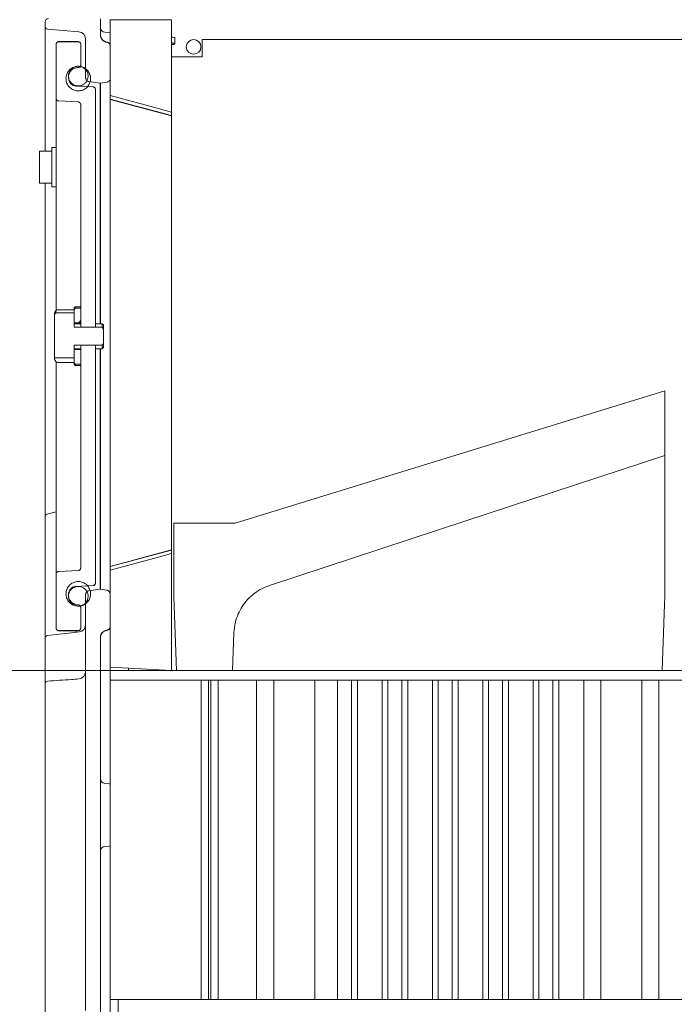
# Model space of a CAD drawing. Extents: x -2236 to 471, y 990 to 3095.
# Drawn here: x -986 to -719, y 2489 to 2890 of the extents above; entities that cross this region are included whole.
import ezdxf

# ---------------------------------------------------------------- set-up
doc = ezdxf.new("R2010")
doc.units = 0
doc.header["$LTSCALE"] = 5
doc.layers.add('Bemaßungen(Brunner)', color=7, linetype='Continuous', lineweight=25)
doc.layers.add('SLD-0', color=7, linetype='Continuous')
doc.styles.add('Brunner 2014', font='arial.ttf', dxfattribs={"height": 35})
doc.dimstyles.new('Brunner 2014', dxfattribs={"dimscale": 5, "dimtxt": 35, "dimasz": 5, "dimexe": 3.175, "dimexo": 0, "dimgap": 0.762, "dimtad": 1, "dimdec": 0, "dimrnd": 1e-08, "dimtxsty": 'Brunner 2014', "dimcen": 0.09, "dimdle": 10, "dimclrd": 7, "dimclre": 7, "dimclrt": 7, "dimadec": 1, "dimazin": 2, "dimtfac": 0.666667, "dimtdec": 0, "dimtmove": 0, "dimatfit": 3, "dimldrblk": 'Filled-1', "dimfxl": 1, "dimtolj": 1, "dimlwd": 5, "dimlwe": 5, "dimarcsym": 0})

# ---------------------------------------------------------------- blocks, each defined once
blk = doc.blocks.new('*D45')
at = {"layer": 'Defpoints', "color": 0, "lineweight": 5}
for p in [(-890.13, 2984.95), (-1287.92, 2047.95), (-971.58, 2047.95)]:
    blk.add_point(p, dxfattribs=at)
at = {"layer": 'SLD-0', "color": 7, "linetype": 'Continuous', "lineweight": 5}
for p, q in [((-890.13, 2984.95), (-1303.79, 2984.95)), ((-1287.92, 2959.95), (-1287.92, 2072.95)), ((-971.58, 2047.95), (-1303.79, 2047.95))]:
    blk.add_line(p, q, dxfattribs=at)
at = {"layer": 'SLD-0', "color": 7, "lineweight": 5}
for points in [[(-1292.08, 2959.95), (-1283.75, 2959.95), (-1287.92, 2984.95)], [(-1292.08, 2072.95), (-1283.75, 2072.95), (-1287.92, 2047.95)]]:
    blk.add_solid(points, dxfattribs=at)
at = {"layer": 'SLD-0', "color": 7, "insert": (-1327.49, 2592.63), "char_height": 35, "attachment_point": 2, "rotation": 90, "style": 'Brunner 2014'}
blk.add_mtext('\\A1;937', dxfattribs=at)
blk = doc.blocks.new('Filled-1')
at = {"color": 0}
for p, q in [((0, 0), (-1, 0.167)), ((-1, 0.167), (-1, -0.167)), ((-1, 0), (0, 0)), ((-1, -0.167), (0, 0))]:
    blk.add_line(p, q, dxfattribs=at)
at = {"color": 0, "flags": 128}
blk.add_lwpolyline([(-1, -0.167), (0, 0), (-1, 0.167), (-1, -0.167)], dxfattribs=at)
at = {"color": 0}
blk.add_solid([(-1, -0.167), (0, 0), (-1, 0.167), (-1, -0.167)], dxfattribs=at)
blk = doc.blocks.new('*D46')
at = {"layer": 'Defpoints', "color": 0, "lineweight": 5}
for p in [(-890.13, 2984.95), (-1210.94, 2181.95), (-927.09, 2181.95)]:
    blk.add_point(p, dxfattribs=at)
at = {"layer": 'SLD-0', "color": 7, "linetype": 'Continuous', "lineweight": 5}
for p, q in [((-890.13, 2984.95), (-1226.82, 2984.95)), ((-1210.94, 2959.95), (-1210.94, 2206.95)), ((-927.09, 2181.95), (-1226.82, 2181.95))]:
    blk.add_line(p, q, dxfattribs=at)
at = {"layer": 'SLD-0', "color": 7, "lineweight": 5}
for points in [[(-1215.11, 2959.95), (-1206.78, 2959.95), (-1210.94, 2984.95)], [(-1215.11, 2206.95), (-1206.78, 2206.95), (-1210.94, 2181.95)]]:
    blk.add_solid(points, dxfattribs=at)
at = {"layer": 'SLD-0', "color": 7, "insert": (-1250.52, 2563.88), "char_height": 35, "attachment_point": 2, "rotation": 90, "style": 'Brunner 2014'}
blk.add_mtext('\\A1;803', dxfattribs=at)
blk = doc.blocks.new('*D47')
at = {"layer": 'Defpoints', "color": 0, "lineweight": 5}
for p in [(-945.54, 2926.95), (-1139.8, 2181.95), (-927.09, 2181.95)]:
    blk.add_point(p, dxfattribs=at)
at = {"layer": 'SLD-0', "color": 7, "linetype": 'Continuous', "lineweight": 5}
for p, q in [((-945.54, 2926.95), (-1155.68, 2926.95)), ((-1139.8, 2901.95), (-1139.8, 2206.95)), ((-927.09, 2181.95), (-1155.68, 2181.95))]:
    blk.add_line(p, q, dxfattribs=at)
at = {"layer": 'SLD-0', "color": 7, "lineweight": 5}
for points in [[(-1143.97, 2901.95), (-1135.64, 2901.95), (-1139.8, 2926.95)], [(-1143.97, 2206.95), (-1135.64, 2206.95), (-1139.8, 2181.95)]]:
    blk.add_solid(points, dxfattribs=at)
at = {"layer": 'SLD-0', "color": 7, "insert": (-1179.21, 2529.97), "char_height": 35, "attachment_point": 2, "rotation": 90, "style": 'Brunner 2014'}
blk.add_mtext('\\A1;745', dxfattribs=at)
blk = doc.blocks.new('*D79')
at = {"layer": 'Bemaßungen(Brunner)', "color": 7, "linetype": 'Continuous', "lineweight": 5}
for p, q in [((-922.13, 2624.95), (-1080.11, 2624.95)), ((-1064.24, 2301.95), (-1064.24, 2599.95)), ((-905.13, 2276.95), (-1080.11, 2276.95))]:
    blk.add_line(p, q, dxfattribs=at)
at = {"layer": 'Bemaßungen(Brunner)', "color": 7, "lineweight": 5}
for points in [[(-1068.4, 2599.95), (-1060.07, 2599.95), (-1064.24, 2624.95)], [(-1068.4, 2301.95), (-1060.07, 2301.95), (-1064.24, 2276.95)]]:
    blk.add_solid(points, dxfattribs=at)
at = {"layer": 'Defpoints', "color": 0, "lineweight": 5}
for p in [(-1064.24, 2624.95), (-922.13, 2624.95), (-905.13, 2276.95)]:
    blk.add_point(p, dxfattribs=at)
at = {"layer": 'Bemaßungen(Brunner)', "color": 7, "lineweight": 5, "insert": (-1085.93, 2450.95), "char_height": 35, "attachment_point": 5, "rotation": 90, "style": 'Brunner 2014'}
blk.add_mtext('\\A1;348', dxfattribs=at)

msp = doc.modelspace()

# ---------------------------------------------------------------- hatches: boundary and pattern name
at = {"linetype": 'Continuous', "lineweight": 0}
h = msp.add_hatch(dxfattribs=at)
h.set_pattern_fill('ANSI31', scale=3, style=0)
h.set_pattern_definition([(45, (-2695.201, 750.554), (-6.735192, 6.735192), [])])
edge = h.paths.add_edge_path(flags=0)
edge.add_line((-963.83, 2772.03), (-963.83, 2766.54))
edge.add_line((-963.83, 2766.54), (-961.13, 2766.54))
edge.add_line((-961.13, 2766.54), (-961.13, 2772.56))
edge.add_line((-961.13, 2772.56), (-963.33, 2772.56))
edge.add_spline(control_points=[(-963.33, 2772.56), (-963.5, 2772.38), (-963.67, 2772.21), (-963.83, 2772.03)], knot_values=[0.029045, 0.029045, 0.029045, 0.029045, 0.02977, 0.02977, 0.02977, 0.02977], weights=[1, 1, 1, 1], degree=3, periodic=0)

# ---------------------------------------------------------------- linework, layer by layer
at = {"color": 7, "linetype": 'Continuous', "lineweight": 0}
for p, q in [((-975.63, 2887.21), (-975.63, 2889.04)), ((-953.13, 2883.84), (-953.13, 2890.41)), ((-949.13, 2890.1), (-949.13, 2889.95)), ((-949.13, 2889.95), (-949.13, 2859.08)), ((-949.13, 2889.95), (-924.13, 2889.95)), ((-924.13, 2889.95), (-924.13, 2852.38)), ((-975.63, 2884.22), (-975.63, 2887.21)), ((-975.63, 2838.26), (-975.63, 2884.22)), ((-961.87, 2885.09), (-974.72, 2886.21)), ((-949.59, 2884.79), (-951.31, 2884.94)), ((-949.13, 2884.35), (-949.15, 2884.4)), ((-971.13, 2880.04), (-971.13, 2880.1)), ((-971.13, 2880.04), (-971.13, 2857.93)), ((-962.13, 2881.1), (-970.13, 2881.1)), ((-962.13, 2881.04), (-970.13, 2881.04)), ((-961.13, 2871.54), (-961.13, 2880.04)), ((-959.13, 2866.32), (-959.13, 2882.1)), ((-922.73, 2880.45), (-924.13, 2880.45)), ((-923.23, 2879.95), (-924.13, 2879.95)), ((-923.23, 2879.95), (-922.73, 2880.45)), ((-922.73, 2880.45), (-922.73, 2882.67)), ((-911.63, 2881.95), (-911.63, 2874.95)), ((-911.63, 2881.95), (-619.13, 2881.95)), ((-949.13, 2866.09), (-949.13, 2879.37)), ((-924.13, 2874.95), (-911.63, 2874.95)), ((-961.13, 2871.54), (-961.13, 2871)), ((-957.86, 2864.84), (-953.15, 2864.12)), ((-953.15, 2864.18), (-953.15, 2766.2)), ((-953.15, 2864.12), (-953.12, 2864.12)), ((-953.12, 2864.12), (-950.37, 2864.61)), ((-953.12, 2766.2), (-953.12, 2864.13)), ((-956.08, 2862.63), (-963.13, 2863)), ((-955.13, 2861.7), (-955.13, 2861.63)), ((-955.13, 2764.76), (-955.13, 2861.63)), ((-971.13, 2771.66), (-971.13, 2857.93)), ((-970.19, 2856.93), (-962.08, 2856.5)), ((-949.13, 2859.08), (-949.13, 2857.65)), ((-924.13, 2850.95), (-949.13, 2857.65)), ((-949.13, 2857.58), (-949.13, 2857.65)), ((-949.13, 2857.58), (-924.13, 2850.88)), ((-949.13, 2857.58), (-949.13, 2667.31)), ((-961.13, 2855.51), (-961.13, 2764.76)), ((-924.13, 2850.95), (-924.13, 2852.38)), ((-924.13, 2850.88), (-924.13, 2850.95)), ((-924.13, 2850.88), (-924.13, 2674.02)), ((-972.93, 2836.43), (-977.93, 2836.43)), ((-977.93, 2836.43), (-977.93, 2823.58)), ((-975.63, 2836.43), (-975.63, 2838.26)), ((-971.13, 2837.93), (-972.93, 2837.93)), ((-972.93, 2821.93), (-972.93, 2837.93)), ((-977.93, 2823.58), (-977.93, 2823.43)), ((-977.93, 2823.43), (-972.93, 2823.43)), ((-975.63, 2687.64), (-975.63, 2823.43)), ((-972.93, 2821.93), (-971.13, 2821.93)), ((-971.52, 2771.11), (-970.99, 2771.85)), ((-970.99, 2771.85), (-971.44, 2770.64)), ((-963.83, 2771.85), (-970.99, 2771.85)), ((-963.33, 2773.1), (-963.83, 2772.6)), ((-963.83, 2772.03), (-963.83, 2772.6)), ((-963.33, 2772.56), (-963.83, 2772.03)), ((-963.83, 2772.03), (-963.83, 2766.54)), ((-961.13, 2773.1), (-963.33, 2773.1)), ((-963.33, 2773.1), (-963.33, 2772.56)), ((-961.13, 2772.56), (-963.33, 2772.56)), ((-961.13, 2766.54), (-961.13, 2772.56)), ((-971.53, 2771.12), (-971.83, 2770.6)), ((-971.44, 2770.64), (-971.83, 2769.91)), ((-971.83, 2769.91), (-971.83, 2770.6)), ((-971.83, 2769.91), (-971.83, 2752.29)), ((-963.83, 2770.64), (-971.44, 2770.64)), ((-963.83, 2764.76), (-963.83, 2770.64)), ((-963.83, 2766.54), (-961.13, 2766.54)), ((-961.13, 2766.2), (-963.83, 2766.2)), ((-952.33, 2764.76), (-963.83, 2764.76)), ((-955.13, 2764.76), (-961.13, 2764.76)), ((-952.33, 2766.2), (-955.13, 2766.2)), ((-951.83, 2765.7), (-952.33, 2766.2)), ((-952.33, 2766.2), (-952.33, 2764.76)), ((-951.83, 2764.02), (-952.33, 2764.76)), ((-951.83, 2765.7), (-951.83, 2764.02)), ((-951.83, 2758.18), (-951.83, 2764.02)), ((-963.83, 2757.44), (-952.33, 2757.44)), ((-963.83, 2752.27), (-963.83, 2757.44)), ((-963.83, 2756), (-961.13, 2756)), ((-961.13, 2755.65), (-963.83, 2755.65)), ((-963.83, 2755.65), (-963.83, 2750.16)), ((-961.13, 2757.44), (-955.13, 2757.44)), ((-961.13, 2757.44), (-961.13, 2666.69)), ((-961.13, 2749.64), (-961.13, 2755.65)), ((-955.13, 2660.56), (-955.13, 2757.44)), ((-955.13, 2756), (-952.33, 2756)), ((-953.15, 2756), (-953.15, 2658.07)), ((-953.12, 2658.02), (-953.12, 2756)), ((-952.33, 2757.44), (-951.83, 2758.18)), ((-952.33, 2757.44), (-952.33, 2756)), ((-952.33, 2756), (-951.83, 2756.5)), ((-951.83, 2758.18), (-951.83, 2756.5)), ((-971.83, 2752.29), (-971.82, 2752.27)), ((-971.83, 2752.09), (-971.83, 2752.29)), ((-971.82, 2752.27), (-971.83, 2752.09)), ((-971.83, 2751.6), (-971.83, 2752.09)), ((-971.83, 2751.6), (-971.53, 2751.08)), ((-971.82, 2752.27), (-963.83, 2752.27)), ((-971.13, 2664.27), (-971.13, 2750.53)), ((-963.83, 2750.35), (-970.99, 2750.35)), ((-963.83, 2749.6), (-963.83, 2750.16)), ((-963.83, 2750.16), (-963.33, 2749.64)), ((-963.83, 2749.6), (-963.33, 2749.1)), ((-963.33, 2749.64), (-963.33, 2749.1)), ((-963.33, 2749.64), (-961.13, 2749.64)), ((-963.33, 2749.1), (-961.13, 2749.1)), ((-723.18, 2738.86), (-723.18, 2712.55)), ((-975.63, 2683.93), (-975.63, 2687.64)), ((-971.13, 2689.57), (-974.88, 2688.61)), ((-975.63, 2638.17), (-975.63, 2683.93)), ((-923.18, 2684.95), (-923.18, 2654.95)), ((-923.18, 2684.95), (-898.18, 2684.95)), ((-924.13, 2674.02), (-949.13, 2667.31)), ((-949.13, 2667.25), (-924.13, 2673.95)), ((-924.13, 2673.95), (-924.13, 2674.02)), ((-924.13, 2672.52), (-924.13, 2673.95)), ((-924.13, 2672.52), (-924.13, 2624.95)), ((-949.13, 2667.25), (-949.13, 2667.31)), ((-949.13, 2667.25), (-949.13, 2665.81)), ((-723.18, 2670.98), (-723.18, 2657.77)), ((-971.13, 2664.27), (-971.13, 2642.15)), ((-962.08, 2665.69), (-970.19, 2665.27)), ((-949.13, 2665.81), (-949.13, 2626.26)), ((-963.13, 2659.19), (-956.08, 2659.56)), ((-958.36, 2659.38), (-956.08, 2659.5)), ((-955.13, 2660.56), (-955.13, 2660.5)), ((-959.13, 2486.46), (-959.13, 2655.87)), ((-953.15, 2658.08), (-957.86, 2657.35)), ((-953.12, 2658.08), (-953.15, 2658.08)), ((-950.37, 2657.58), (-953.12, 2658.08)), ((-949.13, 2642.83), (-949.13, 2656.1)), ((-723.18, 2657.77), (-723.18, 2654.95)), ((-961.13, 2651.2), (-961.13, 2650.65)), ((-922.13, 2624.95), (-923.18, 2654.95)), ((-724.23, 2624.95), (-723.29, 2651.97)), ((-723.18, 2654.95), (-723.29, 2651.97)), ((-961.13, 2642.15), (-961.13, 2650.65)), ((-971.13, 2642.1), (-971.13, 2642.15)), ((-970.13, 2641.15), (-962.13, 2641.15)), ((-970.13, 2641.1), (-962.13, 2641.1)), ((-898.69, 2640.31), (-899.23, 2624.95)), ((-975.63, 2636.81), (-975.63, 2638.17)), ((-975.63, 2619.59), (-975.63, 2636.81)), ((-953.13, 2481.68), (-953.13, 2638.35)), ((-949.13, 2626.26), (-924.13, 2624.95)), ((-949.13, 2626.26), (-949.13, 2620.95)), ((-941.63, 2625.86), (-941.63, 2624.95)), ((-941.63, 2624.95), (-922.13, 2624.95)), ((-916.18, 2624.95), (-922.13, 2624.95)), ((-906.18, 2624.95), (-916.18, 2624.95)), ((-899.23, 2624.95), (-906.18, 2624.95)), ((-889.23, 2624.95), (-899.23, 2624.95)), ((-724.23, 2624.95), (-889.23, 2624.95)), ((-724.23, 2624.95), (-658.03, 2624.95)), ((-975.63, 2619.19), (-975.63, 2619.59)), ((-975.63, 2476.98), (-975.63, 2619.19)), ((-911.99, 2620.95), (-949.13, 2620.95)), ((-949.13, 2490.95), (-949.13, 2620.95)), ((-911.99, 2490.95), (-911.99, 2620.95)), ((-911.99, 2620.95), (-909.13, 2620.95)), ((-909.13, 2490.95), (-909.13, 2620.95)), ((-908.13, 2620.95), (-909.13, 2620.95)), ((-908.13, 2490.95), (-908.13, 2620.95)), ((-908.13, 2620.95), (-905.13, 2620.95)), ((-905.13, 2490.95), (-905.13, 2620.95)), ((-905.13, 2620.95), (-889.44, 2620.95)), ((-889.44, 2620.95), (-889.44, 2490.95)), ((-889.44, 2620.95), (-882.51, 2620.95)), ((-882.51, 2620.95), (-882.51, 2490.95)), ((-882.51, 2620.95), (-865.76, 2620.95)), ((-865.76, 2620.95), (-865.76, 2490.95)), ((-865.76, 2620.95), (-856.53, 2620.95)), ((-856.53, 2490.95), (-856.53, 2620.95)), ((-850.73, 2620.95), (-856.53, 2620.95)), ((-850.73, 2490.95), (-850.73, 2620.95)), ((-848.34, 2620.95), (-850.73, 2620.95)), ((-848.34, 2490.95), (-848.34, 2620.95)), ((-848.34, 2620.95), (-838.34, 2620.95)), ((-838.34, 2490.95), (-838.34, 2620.95)), ((-836.03, 2620.95), (-838.34, 2620.95)), ((-836.03, 2490.95), (-836.03, 2620.95)), ((-830.23, 2620.95), (-836.03, 2620.95)), ((-830.23, 2490.95), (-830.23, 2620.95)), ((-827.84, 2620.95), (-830.23, 2620.95)), ((-827.84, 2490.95), (-827.84, 2620.95)), ((-827.84, 2620.95), (-817.84, 2620.95)), ((-817.84, 2490.95), (-817.84, 2620.95)), ((-815.53, 2620.95), (-817.84, 2620.95)), ((-815.53, 2490.95), (-815.53, 2620.95)), ((-809.73, 2620.95), (-815.53, 2620.95)), ((-809.73, 2490.95), (-809.73, 2620.95)), ((-807.34, 2620.95), (-809.73, 2620.95)), ((-807.34, 2490.95), (-807.34, 2620.95)), ((-807.34, 2620.95), (-797.34, 2620.95)), ((-797.34, 2490.95), (-797.34, 2620.95)), ((-795.03, 2620.95), (-797.34, 2620.95)), ((-795.03, 2490.95), (-795.03, 2620.95)), ((-789.23, 2620.95), (-795.03, 2620.95)), ((-789.23, 2490.95), (-789.23, 2620.95)), ((-786.84, 2620.95), (-789.23, 2620.95)), ((-786.84, 2490.95), (-786.84, 2620.95)), ((-786.84, 2620.95), (-776.84, 2620.95)), ((-776.84, 2490.95), (-776.84, 2620.95)), ((-774.53, 2620.95), (-776.84, 2620.95)), ((-774.53, 2490.95), (-774.53, 2620.95)), ((-768.73, 2620.95), (-774.53, 2620.95)), ((-768.73, 2490.95), (-768.73, 2620.95)), ((-766.34, 2620.95), (-768.73, 2620.95)), ((-766.34, 2490.95), (-766.34, 2620.95)), ((-766.34, 2620.95), (-756.13, 2620.95)), ((-756.13, 2620.95), (-756.13, 2490.95)), ((-756.13, 2620.95), (-749.21, 2620.95)), ((-749.21, 2620.95), (-749.21, 2490.95)), ((-749.21, 2620.95), (-732.46, 2620.95)), ((-732.46, 2620.95), (-732.46, 2490.95)), ((-732.46, 2620.95), (-725.53, 2620.95)), ((-725.53, 2620.95), (-725.53, 2490.95)), ((-725.53, 2620.95), (-715.34, 2620.95)), ((-949.59, 2578.79), (-951.31, 2578.94)), ((-949.14, 2578.39), (-949.15, 2578.4)), ((-949.59, 2553.41), (-951.31, 2553.26)), ((-949.15, 2553.79), (-949.14, 2553.81)), ((-949.15, 2553.8), (-949.15, 2553.79)), ((-911.99, 2490.95), (-949.13, 2490.95)), ((-949.13, 2490.95), (-949.13, 2474.34)), ((-945.93, 2490.95), (-945.93, 2474.45)), ((-911.99, 2490.95), (-909.13, 2490.95)), ((-908.13, 2490.95), (-909.13, 2490.95)), ((-905.13, 2490.95), (-908.13, 2490.95)), ((-905.13, 2490.95), (-889.44, 2490.95)), ((-889.44, 2490.95), (-882.51, 2490.95)), ((-882.51, 2490.95), (-865.76, 2490.95)), ((-865.76, 2490.95), (-856.53, 2490.95)), ((-850.73, 2490.95), (-856.53, 2490.95)), ((-848.34, 2490.95), (-850.73, 2490.95)), ((-848.34, 2490.95), (-838.34, 2490.95)), ((-836.03, 2490.95), (-838.34, 2490.95)), ((-830.23, 2490.95), (-836.03, 2490.95)), ((-827.84, 2490.95), (-830.23, 2490.95)), ((-827.84, 2490.95), (-817.84, 2490.95)), ((-815.53, 2490.95), (-817.84, 2490.95)), ((-809.73, 2490.95), (-815.53, 2490.95)), ((-807.34, 2490.95), (-809.73, 2490.95)), ((-807.34, 2490.95), (-797.34, 2490.95)), ((-795.03, 2490.95), (-797.34, 2490.95)), ((-789.23, 2490.95), (-795.03, 2490.95)), ((-786.84, 2490.95), (-789.23, 2490.95)), ((-786.84, 2490.95), (-776.84, 2490.95)), ((-774.53, 2490.95), (-776.84, 2490.95)), ((-768.73, 2490.95), (-774.53, 2490.95)), ((-766.34, 2490.95), (-768.73, 2490.95)), ((-766.34, 2490.95), (-756.13, 2490.95)), ((-756.13, 2490.95), (-749.21, 2490.95)), ((-749.21, 2490.95), (-732.46, 2490.95)), ((-732.46, 2490.95), (-725.53, 2490.95)), ((-725.53, 2490.95), (-715.34, 2490.95))]:
    msp.add_line(p, q, dxfattribs=at)
at = {"color": 7, "linetype": 'Continuous', "lineweight": 0, "flags": 128}
for points in [[(-924.13, 2852.38), (-931.44, 2854.34), (-949.13, 2859.08)], [(-723.18, 2738.86), (-783.58, 2720.25), (-898.18, 2684.95)], [(-884.27, 2659.52), (-804.21, 2685.87), (-723.18, 2712.55)], [(-949.13, 2665.81), (-931.44, 2670.56), (-924.13, 2672.52)], [(-961.33, 2651.16), (-960.06, 2651.55), (-959.58, 2651.8)]]:
    msp.add_lwpolyline(points, dxfattribs=at)
at = {"color": 7, "linetype": 'Continuous', "lineweight": 0}
msp.add_circle((-915.13, 2878.95), 3, dxfattribs=at)
for centre, radius, start, end in [((-974.13, 2889.04), 1.5, 93, 180), ((-974.63, 2887.21), 1, 180, 265), ((-962.13, 2882.1), 3, 0, 85), ((-951.13, 2886.93), 2, 180, 265), ((-950.13, 2883.89), 3, 180, 263.6206), ((-949.63, 2884.29), 0.5, 13.278, 85), ((-970.13, 2880.1), 1, 90, 180), ((-962.13, 2880.1), 1, 0, 90), ((-950.63, 2879.42), 1.5, 0, 83.6206), ((-974.63, 2687.64), 1, 104.0293, 180), ((-956.13, 2660.5), 1, 273, 0), ((-962.13, 2643.64), 3, 276.4503, 359.9938), ((-974.63, 2638.17), 1, 96.5282, 180), ((-970.13, 2642.1), 1, 180, 270), ((-962.13, 2642.1), 1, 270, 0), ((-950.13, 2638.3), 3, 96.3794, 180), ((-950.63, 2642.77), 1.5, 276.3794, 0), ((-962.13, 2624.47), 3, 273.862, 359.994), ((-974.63, 2619.59), 1, 93.9536, 180), ((-951.13, 2580.93), 2, 180, 265), ((-949.63, 2578.29), 0.5, 11.2619, 85), ((-951.13, 2551.26), 2, 95, 180), ((-949.63, 2553.91), 0.5, 275, 348.7381)]:
    msp.add_arc(centre, radius, start, end, dxfattribs=at)
msp.add_ellipse((-926.13, 2882.67), major_axis=(3.4, 0), ratio=0.087489, start_param=0, end_param=0.941921, dxfattribs=at)
for points, knots in [([(-953.13, 2883.84), (-953.13, 2883.73), (-953.11, 2883.28), (-952.89, 2882.51), (-952.37, 2881.78), (-951.67, 2881.23), (-951.05, 2880.95), (-950.59, 2880.88), (-950.47, 2880.86)], [0, 0, 0, 0, 0.076983, 0.308028, 0.539057, 0.683746, 0.914535, 1, 1, 1, 1]), ([(-970.13, 2881.04), (-970.23, 2881.04), (-970.44, 2881.02), (-970.73, 2880.87), (-970.97, 2880.63), (-971.11, 2880.34), (-971.13, 2880.13), (-971.13, 2880.04)], [0, 0, 0, 0, 0.18283, 0.397367, 0.611941, 0.826601, 1, 1, 1, 1]), ([(-961.13, 2880.04), (-961.13, 2880.07), (-961.14, 2880.2), (-961.2, 2880.44), (-961.38, 2880.73), (-961.65, 2880.94), (-961.92, 2881.03), (-962.08, 2881.04), (-962.13, 2881.04)], [0, 0, 0, 0, 0.041824, 0.256619, 0.471401, 0.686117, 0.900741, 1, 1, 1, 1]), ([(-949.13, 2879.37), (-949.15, 2879.53), (-949.18, 2879.85), (-949.42, 2880.3), (-949.79, 2880.64), (-950.17, 2880.81), (-950.4, 2880.85), (-950.47, 2880.86)], [0, 0, 0, 0, 0.2144, 0.445587, 0.676715, 0.907746, 1, 1, 1, 1]), ([(-960.03, 2861.5), (-960.57, 2861.31), (-961.63, 2860.94), (-963.35, 2861.09), (-964.92, 2861.76), (-966.17, 2862.93), (-966.97, 2864.44), (-967.23, 2866.13), (-966.91, 2867.82), (-966.05, 2869.3), (-964.75, 2870.41), (-963.16, 2871.03), (-961.45, 2871.09), (-959.81, 2870.58), (-958.44, 2869.55), (-957.49, 2868.13), (-957.06, 2866.48), (-957.2, 2864.77), (-957.9, 2863.21), (-958.92, 2862.1), (-959.72, 2861.67), (-960.03, 2861.5)], [0, 0, 0, 0, 0.053645, 0.10729, 0.160931, 0.214586, 0.268273, 0.321989, 0.375722, 0.429452, 0.483161, 0.536843, 0.590499, 0.644145, 0.697798, 0.751472, 0.805174, 0.8589, 0.912635, 0.966357, 1, 1, 1, 1]), ([(-961.36, 2870.97), (-960.93, 2870.83), (-960.07, 2870.57), (-959.02, 2869.67), (-958.33, 2868.5), (-958.06, 2867.15), (-958.25, 2865.79), (-958.88, 2864.58), (-959.88, 2863.64), (-961.13, 2863.08), (-962.49, 2862.97), (-963.82, 2863.32), (-964.95, 2864.09), (-965.77, 2865.19), (-966.17, 2866.5), (-966.13, 2867.87), (-965.63, 2869.14), (-964.73, 2870.18), (-963.55, 2870.86), (-962.37, 2871.1), (-961.64, 2871), (-961.36, 2870.97)], [0, 0, 0, 0, 0.053663, 0.107324, 0.161004, 0.214711, 0.268439, 0.322172, 0.375889, 0.429578, 0.483237, 0.536879, 0.590527, 0.644199, 0.697902, 0.751628, 0.805362, 0.859082, 0.912776, 0.966443, 1, 1, 1, 1]), ([(-965.51, 2864.39), (-965.51, 2864.4), (-965.76, 2864.78), (-966.11, 2865.64), (-966.18, 2867.01), (-965.8, 2868.32), (-965, 2869.44), (-963.88, 2870.22), (-962.86, 2870.52), (-962.27, 2870.54), (-962.13, 2870.54)], [0, 0, 0, 0, 0.003337, 0.161168, 0.31908, 0.477026, 0.634947, 0.792799, 0.950567, 1, 1, 1, 1]), ([(-962.13, 2870.54), (-962.04, 2870.55), (-961.83, 2870.57), (-961.54, 2870.71), (-961.3, 2870.96), (-961.16, 2871.25), (-961.14, 2871.45), (-961.13, 2871.54)], [0, 0, 0, 0, 0.1828076, 0.3973209, 0.611879, 0.8265412, 1, 1, 1, 1]), ([(-965.51, 2864.39), (-965.35, 2864.18), (-965, 2863.7), (-964.19, 2863.2), (-963.51, 2863.02), (-963.15, 2863), (-963.13, 2863)], [0, 0, 0, 0, 0.271951, 0.6261645, 0.9802273, 1, 1, 1, 1]), ([(-959.13, 2866.32), (-959.13, 2866.23), (-959.11, 2865.96), (-958.95, 2865.54), (-958.66, 2865.2), (-958.29, 2864.95), (-958.02, 2864.88), (-957.86, 2864.84)], [0, 0, 0, 0, 0.138828, 0.376645, 0.614416, 0.763326, 1, 1, 1, 1]), ([(-950.37, 2864.61), (-950.31, 2864.63), (-950.16, 2864.66), (-949.85, 2864.79), (-949.5, 2865.06), (-949.22, 2865.5), (-949.14, 2865.86), (-949.13, 2866.06), (-949.13, 2866.09)], [0, 0, 0, 0, 0.079141, 0.230344, 0.472445, 0.714543, 0.95674, 1, 1, 1, 1]), ([(-955.13, 2861.63), (-955.14, 2861.67), (-955.14, 2861.83), (-955.22, 2862.08), (-955.42, 2862.36), (-955.7, 2862.56), (-955.94, 2862.62), (-956.07, 2862.63), (-956.08, 2862.63)], [0, 0, 0, 0, 0.079551, 0.301831, 0.524077, 0.746218, 0.968224, 1, 1, 1, 1]), ([(-971.13, 2857.93), (-971.13, 2857.89), (-971.13, 2857.74), (-971.05, 2857.48), (-970.85, 2857.2), (-970.57, 2857.01), (-970.33, 2856.94), (-970.2, 2856.93), (-970.19, 2856.93)], [0, 0, 0, 0, 0.079532, 0.301824, 0.524088, 0.746237, 0.968239, 1, 1, 1, 1]), ([(-961.13, 2855.51), (-961.14, 2855.55), (-961.14, 2855.7), (-961.22, 2855.96), (-961.42, 2856.23), (-961.7, 2856.43), (-961.94, 2856.49), (-962.07, 2856.5), (-962.08, 2856.5)], [0, 0, 0, 0, 0.079512, 0.301818, 0.524088, 0.746236, 0.968233, 1, 1, 1, 1]), ([(-971.83, 2752.09), (-971.83, 2752.05), (-971.82, 2751.73), (-971.64, 2751.15), (-971.2, 2750.62), (-970.99, 2750.35)], [0, 0, 0, 0, 0.0700918, 0.5307854, 1, 1, 1, 1]), ([(-723.18, 2712.5), (-723.18, 2712.5), (-723.18, 2712.49), (-723.18, 2711.5), (-723.18, 2709.65), (-723.18, 2706.8), (-723.18, 2702.91), (-723.18, 2697.85), (-723.18, 2691.7), (-723.18, 2685.91), (-723.18, 2682.14), (-723.18, 2681.04)], [0, 0, 0, 0, 0.078359, 0.193107, 0.309838, 0.427256, 0.554415, 0.6825, 0.813591, 0.945769, 1, 1, 1, 1]), ([(-723.18, 2681.04), (-723.18, 2680.37), (-723.18, 2679.01), (-723.18, 2676.56), (-723.18, 2673.88), (-723.18, 2671.95), (-723.18, 2670.98)], [0, 0, 0, 0, 0.248711, 0.503014, 0.748901, 1, 1, 1, 1]), ([(-970.19, 2665.27), (-970.28, 2665.25), (-970.49, 2665.22), (-970.77, 2665.06), (-971, 2664.8), (-971.12, 2664.52), (-971.13, 2664.34), (-971.13, 2664.27)], [0, 0, 0, 0, 0.1907659, 0.4126133, 0.6345308, 0.856593, 1, 1, 1, 1]), ([(-962.08, 2665.69), (-961.99, 2665.7), (-961.78, 2665.73), (-961.49, 2665.9), (-961.27, 2666.15), (-961.15, 2666.43), (-961.14, 2666.62), (-961.13, 2666.69)], [0, 0, 0, 0, 0.190762, 0.412605, 0.634518, 0.856578, 1, 1, 1, 1]), ([(-960, 2651.63), (-960.53, 2651.44), (-961.6, 2651.06), (-963.32, 2651.2), (-964.89, 2651.87), (-966.15, 2653.02), (-966.96, 2654.53), (-967.23, 2656.22), (-966.92, 2657.9), (-966.07, 2659.39), (-964.78, 2660.51), (-963.19, 2661.15), (-961.48, 2661.21), (-959.84, 2660.71), (-958.47, 2659.7), (-957.5, 2658.28), (-957.06, 2656.63), (-957.19, 2654.92), (-957.88, 2653.36), (-958.89, 2652.24), (-959.69, 2651.8), (-960, 2651.63)], [0, 0, 0, 0, 0.05365, 0.107299, 0.160946, 0.214603, 0.268285, 0.321996, 0.375726, 0.429459, 0.483174, 0.536859, 0.590514, 0.644155, 0.697803, 0.751479, 0.805186, 0.858916, 0.912649, 0.966367, 1, 1, 1, 1]), ([(-961.38, 2659.09), (-960.95, 2658.96), (-960.08, 2658.7), (-959.03, 2657.8), (-958.33, 2656.63), (-958.06, 2655.29), (-958.25, 2653.93), (-958.87, 2652.71), (-959.86, 2651.77), (-961.11, 2651.21), (-962.48, 2651.09), (-963.8, 2651.44), (-964.94, 2652.2), (-965.76, 2653.29), (-966.17, 2654.6), (-966.13, 2655.97), (-965.64, 2657.25), (-964.75, 2658.29), (-963.56, 2658.97), (-962.38, 2659.22), (-961.66, 2659.12), (-961.38, 2659.09)], [0, 0, 0, 0, 0.053661, 0.107322, 0.161003, 0.214714, 0.268445, 0.322176, 0.37589, 0.429575, 0.483236, 0.536883, 0.590534, 0.644204, 0.697903, 0.751626, 0.805359, 0.859083, 0.912782, 0.96645, 1, 1, 1, 1]), ([(-963.13, 2659.19), (-963.43, 2659.15), (-964.06, 2659.06), (-964.91, 2658.57), (-965.31, 2658.06), (-965.51, 2657.8)], [0, 0, 0, 0, 0.312654, 0.66661, 1, 1, 1, 1]), ([(-956.08, 2659.56), (-955.99, 2659.57), (-955.78, 2659.6), (-955.49, 2659.77), (-955.27, 2660.02), (-955.15, 2660.3), (-955.14, 2660.49), (-955.13, 2660.56)], [0, 0, 0, 0, 0.190784, 0.41265, 0.634578, 0.856635, 1, 1, 1, 1]), ([(-884.27, 2659.52), (-885.37, 2659.1), (-887.58, 2658.25), (-890.56, 2656.3), (-893.19, 2653.91), (-895.38, 2651.11), (-897.05, 2647.98), (-898.31, 2644.36), (-898.56, 2641.75), (-898.69, 2640.31)], [0, 0, 0, 0, 0.1385, 0.277001, 0.415501, 0.554001, 0.692502, 0.831003, 1, 1, 1, 1]), ([(-962.13, 2651.65), (-962.58, 2651.7), (-963.48, 2651.79), (-964.68, 2652.48), (-965.59, 2653.49), (-966.11, 2654.76), (-966.18, 2656.13), (-965.89, 2657.16), (-965.59, 2657.67), (-965.51, 2657.8)], [0, 0, 0, 0, 0.157683, 0.315387, 0.473128, 0.630949, 0.788848, 0.946792, 1, 1, 1, 1]), ([(-957.86, 2657.35), (-957.87, 2657.35), (-958.03, 2657.33), (-958.36, 2657.21), (-958.77, 2656.9), (-959.04, 2656.47), (-959.13, 2656.1), (-959.13, 2655.9), (-959.13, 2655.87)], [0, 0, 0, 0, 0.0056, 0.243165, 0.480771, 0.71849, 0.956343, 1, 1, 1, 1]), ([(-949.13, 2656.1), (-949.14, 2656.2), (-949.16, 2656.47), (-949.32, 2656.88), (-949.65, 2657.27), (-950.03, 2657.5), (-950.28, 2657.56), (-950.37, 2657.58)], [0, 0, 0, 0, 0.141662, 0.384, 0.626291, 0.868464, 1, 1, 1, 1]), ([(-961.13, 2650.65), (-961.13, 2650.68), (-961.14, 2650.81), (-961.2, 2651.05), (-961.38, 2651.34), (-961.65, 2651.55), (-961.92, 2651.64), (-962.08, 2651.65), (-962.13, 2651.65)], [0, 0, 0, 0, 0.041788, 0.256603, 0.471408, 0.686136, 0.900755, 1, 1, 1, 1]), ([(-961.79, 2640.66), (-962.82, 2640.54), (-967.13, 2640.04), (-971.45, 2639.54), (-974.75, 2639.16)], [0, 0, 0, 0, 0.237177, 1, 1, 1, 1]), ([(-971.13, 2642.15), (-971.13, 2642.13), (-971.13, 2641.99), (-971.07, 2641.75), (-970.89, 2641.46), (-970.62, 2641.25), (-970.35, 2641.16), (-970.19, 2641.15), (-970.13, 2641.15)], [0, 0, 0, 0, 0.041824, 0.256619, 0.471401, 0.686117, 0.900741, 1, 1, 1, 1]), ([(-962.13, 2641.15), (-962.04, 2641.16), (-961.83, 2641.18), (-961.54, 2641.32), (-961.3, 2641.57), (-961.16, 2641.86), (-961.14, 2642.06), (-961.13, 2642.15)], [0, 0, 0, 0, 0.1828298, 0.3973668, 0.6119407, 0.8266014, 1, 1, 1, 1]), ([(-950.47, 2641.33), (-950.5, 2641.33), (-950.87, 2641.28), (-951.55, 2641.06), (-952.37, 2640.44), (-952.93, 2639.58), (-953.12, 2638.84), (-953.13, 2638.43), (-953.13, 2638.35)], [0, 0, 0, 0, 0.022755, 0.253683, 0.484638, 0.715675, 0.946809, 1, 1, 1, 1]), ([(-950.47, 2641.33), (-950.39, 2641.35), (-950.22, 2641.37), (-949.89, 2641.5), (-949.53, 2641.77), (-949.24, 2642.19), (-949.14, 2642.57), (-949.13, 2642.78), (-949.13, 2642.83)], [0, 0, 0, 0, 0.100712, 0.245, 0.47589, 0.706776, 0.937736, 1, 1, 1, 1]), ([(-961.93, 2621.47), (-962.93, 2621.4), (-967.19, 2621.11), (-971.44, 2620.81), (-974.7, 2620.59)], [0, 0, 0, 0, 0.2348734, 1, 1, 1, 1]), ([(-949.13, 2578.32), (-949.13, 2578.35), (-949.14, 2578.38), (-949.15, 2578.41), (-949.15, 2578.42), (-949.15, 2578.42), (-949.15, 2578.43), (-949.15, 2578.43), (-949.15, 2578.43), (-949.15, 2578.43)], [0, 0, 0, 0, 0.334541, 0.4222635, 0.482511, 0.5523642, 0.6691416, 0.9335724, 1, 1, 1, 1])]:
    msp.add_open_spline(points, degree=3, knots=knots, dxfattribs=at)

# ---------------------------------------------------------------- dimensions: what is measured, and where the dimension line sits
at = {"layer": 'Bemaßungen(Brunner)', "lineweight": 5}
dim = msp.add_linear_dim(base=(-1064.24, 2624.95), p1=(-905.13, 2276.95), p2=(-922.13, 2624.95), angle=90, dimstyle='Brunner 2014', dxfattribs=at)
dim.commit()
dim.dimension.update_dxf_attribs({"geometry": '*D79', "text_midpoint": (-1085.93, 2450.95)})
at = {"layer": 'SLD-0'}
for base, p1, p2, picture, middle in [((-1287.92, 2047.95), (-890.13, 2984.95), (-971.58, 2047.95), '*D45', (-1287.92, 2592.63)), ((-1210.94, 2181.95), (-890.13, 2984.95), (-927.09, 2181.95), '*D46', (-1210.94, 2563.88)), ((-1139.8, 2181.95), (-945.54, 2926.95), (-927.09, 2181.95), '*D47', (-1139.8, 2529.97))]:
    dim = msp.add_linear_dim(base=base, p1=p1, p2=p2, angle=90, dimstyle='Brunner 2014', dxfattribs=at)
    dim.commit()
    dim.dimension.update_dxf_attribs({"geometry": picture, "text_midpoint": middle, "dimtype": 160})

doc.saveas('drawing.dxf')
